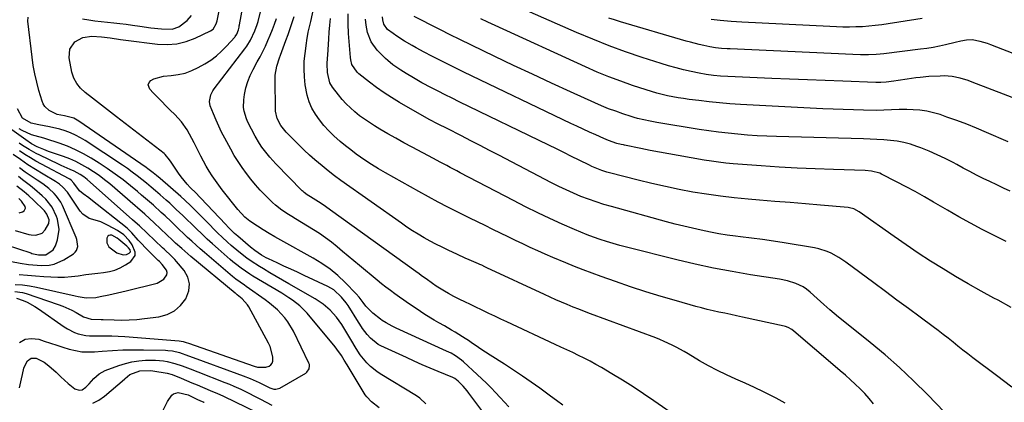
# Model space of a CAD drawing. Units: inches. Extents: x 1867942 to 1873196, y 416054 to 421389.
# Drawn here: x 1871202 to 1871651, y 416902 to 417077 of the extents above; entities that cross this region are included whole.
import ezdxf

# ---------------------------------------------------------------- set-up
doc = ezdxf.new("R2010")
doc.units = ezdxf.units.IN
doc.header["$MEASUREMENT"] = 0
for name, color, linetype in [('1', 7, 'Continuous'), ('7', 7, 'Continuous'), ('8', 7, 'Continuous')]:
    doc.layers.add(name, color=color, linetype=linetype)

msp = doc.modelspace()

# ---------------------------------------------------------------- linework, layer by layer
at = {"layer": '1', "color": 18}
msp.add_polyline3d([(1871251.24, 416972.6, 1662), (1871250.45, 416973.35, 1662), (1871246.76, 416976.4, 1662), (1871246.02, 416976.96, 1662), (1871243.61, 416978.34, 1662), (1871242.9, 416978.42, 1662), (1871242.29, 416978.31, 1662), (1871241.83, 416977.89, 1662), (1871241.39, 416976.97, 1662), (1871241.36, 416974.96, 1662), (1871242.28, 416973.05, 1662), (1871245.84, 416970.4, 1662), (1871248.75, 416969.39, 1662), (1871250.31, 416969.51, 1662), (1871251.57, 416970.12, 1662), (1871252.09, 416970.83, 1662), (1871251.94, 416971.68, 1662), (1871251.24, 416972.6, 1662)], dxfattribs=at)
at = {"layer": '7', "color": 18}
for points in [[(1871422.68, 416884.92, 1678), (1871406.72, 416906.29, 1678), (1871405.89, 416907.35, 1678), (1871404.14, 416909.39, 1678), (1871401.86, 416911.74, 1678), (1871400.34, 416912.88, 1678), (1871399.66, 416913.22, 1678), (1871399.31, 416913.38, 1678), (1871392.69, 416916.12, 1678), (1871389.04, 416917.66, 1678), (1871385.4, 416919.23, 1678), (1871381.78, 416920.85, 1678), (1871378.17, 416922.49, 1678), (1871366.55, 416927.88, 1678), (1871365.33, 416928.52, 1678), (1871361.75, 416931.29, 1678), (1871360.19, 416932.98, 1678), (1871358.19, 416935.79, 1678), (1871356.93, 416937.73, 1678), (1871356.3, 416938.7, 1678), (1871351.5, 416946.21, 1678), (1871350.59, 416947.55, 1678), (1871348.6, 416950.09, 1678), (1871345.1, 416953.39, 1678), (1871342.34, 416955, 1678), (1871331.53, 416960, 1678), (1871328.43, 416961.43, 1678), (1871325.34, 416962.87, 1678), (1871322.25, 416964.3, 1678), (1871319.16, 416965.73, 1678), (1871315.18, 416967.57, 1678), (1871314.09, 416968.11, 1678), (1871311.96, 416969.3, 1678), (1871308.94, 416971.35, 1678), (1871307.04, 416972.87, 1678), (1871301.19, 416977.87, 1678), (1871299.71, 416979.17, 1678), (1871296.86, 416981.92, 1678), (1871295.49, 416983.35, 1678), (1871284.35, 416995.33, 1678), (1871283.74, 416995.97, 1678), (1871282.17, 416997.52, 1678), (1871279.45, 417000.21, 1678), (1871277.98, 417001.75, 1678), (1871275.28, 417005.02, 1678), (1871274.05, 417006.76, 1678), (1871270.74, 417011.73, 1678), (1871270.01, 417012.79, 1678), (1871267.95, 417015.24, 1678), (1871267.46, 417015.66, 1678), (1871245.81, 417032.41, 1678), (1871243.04, 417034.56, 1678), (1871240.27, 417036.71, 1678), (1871237.51, 417038.86, 1678), (1871234.75, 417041.02, 1678), (1871231.49, 417043.57, 1678), (1871229.38, 417045.48, 1678), (1871227.58, 417047.68, 1678), (1871226.21, 417050.15, 1678), (1871225.4, 417052.85, 1678), (1871224.16, 417059.45, 1678), (1871224.48, 417063.42, 1678), (1871226.75, 417066.69, 1678), (1871230.43, 417068.74, 1678), (1871234.52, 417069.24, 1678), (1871238.88, 417068.92, 1678), (1871242.87, 417068.5, 1678), (1871247.6, 417067.77, 1678), (1871249.97, 417067.44, 1678), (1871264.46, 417065.6, 1678), (1871268.93, 417065.42, 1678), (1871273.31, 417065.75, 1678), (1871277.58, 417066.83, 1678), (1871281.76, 417068.42, 1678), (1871288.69, 417071.77, 1678), (1871289.84, 417072.55, 1678), (1871291.35, 417074.9, 1678), (1871291.75, 417076.26, 1678), (1871293.87, 417086.87, 1678)], [(1871591.47, 416901.37, 1688), (1871589.54, 416903.73, 1688), (1871587.53, 416906.02, 1688), (1871585.4, 416908.2, 1688), (1871583.21, 416910.32, 1688), (1871580.94, 416912.37, 1688), (1871578.66, 416914.4, 1688), (1871576.36, 416916.41, 1688), (1871574.05, 416918.41, 1688), (1871555.13, 416934.5, 1688), (1871554.14, 416935.27, 1688), (1871552.52, 416936.23, 1688), (1871551.35, 416936.67, 1688), (1871550.74, 416936.84, 1688), (1871531.64, 416941.01, 1688), (1871528.97, 416941.59, 1688), (1871526.29, 416942.16, 1688), (1871523.61, 416942.72, 1688), (1871520.93, 416943.28, 1688), (1871518.26, 416943.85, 1688), (1871515.6, 416944.47, 1688), (1871512.95, 416945.15, 1688), (1871510.31, 416945.86, 1688), (1871501.51, 416948.35, 1688), (1871494.5, 416950.4, 1688), (1871487.52, 416952.55, 1688), (1871480.58, 416954.83, 1688), (1871473.67, 416957.2, 1688), (1871467.07, 416959.54, 1688), (1871463.01, 416961.02, 1688), (1871458.97, 416962.54, 1688), (1871454.96, 416964.14, 1688), (1871450.96, 416965.78, 1688), (1871445.04, 416968.27, 1688), (1871441.6, 416969.75, 1688), (1871438.16, 416971.26, 1688), (1871434.75, 416972.82, 1688), (1871431.35, 416974.41, 1688), (1871427.97, 416976.03, 1688), (1871424.59, 416977.66, 1688), (1871421.22, 416979.3, 1688), (1871417.63, 416981.05, 1688), (1871414.15, 416982.75, 1688), (1871410.68, 416984.46, 1688), (1871407.2, 416986.17, 1688), (1871403.73, 416987.89, 1688), (1871401.65, 416988.92, 1688), (1871397.16, 416991.19, 1688), (1871392.69, 416993.51, 1688), (1871388.26, 416995.89, 1688), (1871383.85, 416998.32, 1688), (1871368.56, 417006.91, 1688), (1871365.39, 417008.76, 1688), (1871362.26, 417010.67, 1688), (1871359.2, 417012.69, 1688), (1871355.22, 417015.46, 1688), (1871352.75, 417017.3, 1688), (1871350.32, 417019.19, 1688), (1871347.96, 417021.17, 1688), (1871344.98, 417023.81, 1688), (1871342.67, 417026.08, 1688), (1871340.48, 417028.46, 1688), (1871338.48, 417031, 1688), (1871336.61, 417033.65, 1688), (1871335.04, 417036.45, 1688), (1871333.73, 417039.35, 1688), (1871332.81, 417042.4, 1688), (1871331.94, 417047.05, 1688), (1871331.59, 417050.64, 1688), (1871331.42, 417054.23, 1688), (1871331.55, 417057.82, 1688), (1871331.87, 417061.41, 1688), (1871332.48, 417066.1, 1688), (1871332.66, 417067.34, 1688), (1871333.37, 417071.05, 1688), (1871333.93, 417073.5, 1688), (1871334.2, 417074.73, 1688), (1871334.48, 417075.96, 1688), (1871336.53, 417085.1, 1688)], [(1871690.58, 417027.54, 1702), (1871636.52, 417048.32, 1702), (1871634.75, 417048.96, 1702), (1871631.15, 417050.04, 1702), (1871627.48, 417050.81, 1702), (1871623.76, 417051.12, 1702), (1871621.89, 417051.09, 1702), (1871616.84, 417050.81, 1702), (1871612.82, 417050.48, 1702), (1871610.81, 417050.22, 1702), (1871606.82, 417049.58, 1702), (1871602.83, 417048.98, 1702), (1871600.82, 417048.71, 1702), (1871597.26, 417048.25, 1702), (1871594.89, 417048.07, 1702), (1871592.52, 417048.09, 1702), (1871577.51, 417048.66, 1702), (1871569.42, 417048.97, 1702), (1871561.32, 417049.3, 1702), (1871553.22, 417049.63, 1702), (1871545.13, 417049.98, 1702), (1871524.95, 417050.87, 1702), (1871521.66, 417051.08, 1702), (1871518.39, 417051.39, 1702), (1871515.13, 417051.84, 1702), (1871511.89, 417052.43, 1702), (1871508.19, 417053.19, 1702), (1871504.74, 417053.96, 1702), (1871501.31, 417054.8, 1702), (1871497.91, 417055.75, 1702), (1871494.53, 417056.78, 1702), (1871485.92, 417059.56, 1702), (1871478.3, 417062.15, 1702), (1871470.73, 417064.9, 1702), (1871463.26, 417067.88, 1702), (1871455.84, 417071.03, 1702), (1871422.22, 417085.89, 1702)], [(1871387.03, 416901.43, 1676), (1871384.31, 416903.9, 1676), (1871382.78, 416904.96, 1676), (1871366.16, 416915.04, 1676), (1871364.61, 416916.07, 1676), (1871361.73, 416918.39, 1676), (1871360.07, 416920.03, 1676), (1871357.02, 416923.82, 1676), (1871355.3, 416926.58, 1676), (1871352.77, 416930.76, 1676), (1871348.67, 416937.53, 1676), (1871347.5, 416939.31, 1676), (1871346.24, 416941.02, 1676), (1871343.37, 416944.17, 1676), (1871340.12, 416946.94, 1676), (1871338.37, 416948.14, 1676), (1871336.55, 416949.27, 1676), (1871324.51, 416956.1, 1676), (1871321.59, 416957.78, 1676), (1871318.67, 416959.47, 1676), (1871315.78, 416961.2, 1676), (1871312.89, 416962.95, 1676), (1871311.06, 416964.07, 1676), (1871307.21, 416966.57, 1676), (1871305.35, 416967.91, 1676), (1871301.71, 416970.73, 1676), (1871298.2, 416973.69, 1676), (1871296.48, 416975.22, 1676), (1871294.02, 416977.5, 1676), (1871292.1, 416979.33, 1676), (1871290.2, 416981.19, 1676), (1871288.33, 416983.07, 1676), (1871282.37, 416989.16, 1676), (1871281.49, 416990.04, 1676), (1871279.72, 416991.8, 1676), (1871277.01, 416994.39, 1676), (1871275.14, 416996.05, 1676), (1871265.63, 417004.31, 1676), (1871264.1, 417005.61, 1676), (1871262.53, 417006.87, 1676), (1871260.12, 417008.67, 1676), (1871259.3, 417009.25, 1676), (1871228.56, 417030.51, 1676), (1871226.28, 417031.77, 1676), (1871222.08, 417032.94, 1676), (1871218.72, 417033.52, 1676), (1871214.94, 417035.26, 1676), (1871213, 417037.17, 1676), (1871212.32, 417038.33, 1676), (1871211.8, 417039.61, 1676), (1871210.36, 417044.41, 1676), (1871209.34, 417048.2, 1676), (1871208.45, 417052.01, 1676), (1871207.75, 417055.86, 1676), (1871207.18, 417059.74, 1676), (1871205.2, 417076.07, 1676), (1871205.49, 417078.03, 1676)], [(1871230.29, 417077.18, 1676), (1871233.11, 417076.69, 1676), (1871235.94, 417076.26, 1676), (1871238.79, 417075.93, 1676), (1871241.64, 417075.65, 1676), (1871244.49, 417075.4, 1676), (1871247.34, 417075.1, 1676), (1871250.18, 417074.74, 1676), (1871253.02, 417074.35, 1676), (1871256.47, 417073.83, 1676), (1871261.39, 417073.14, 1676), (1871266.33, 417072.56, 1676), (1871271.19, 417072.49, 1676), (1871274.23, 417073.49, 1676), (1871278.1, 417076.38, 1676), (1871280.01, 417078.75, 1676)], [(1871449.55, 416900.78, 1682), (1871446.74, 416902.84, 1682), (1871443.93, 416904.9, 1682), (1871439.04, 416908.48, 1682), (1871435.11, 416911.3, 1682), (1871431.14, 416914.07, 1682), (1871427.11, 416916.77, 1682), (1871423.05, 416919.41, 1682), (1871416.4, 416923.65, 1682), (1871414.27, 416925.02, 1682), (1871412.15, 416926.4, 1682), (1871410.05, 416927.81, 1682), (1871407.95, 416929.23, 1682), (1871406.94, 416929.92, 1682), (1871403.74, 416932.04, 1682), (1871400.48, 416934.07, 1682), (1871398.83, 416935.05, 1682), (1871395.51, 416936.96, 1682), (1871392.92, 416938.39, 1682), (1871390.79, 416939.6, 1682), (1871386.64, 416942.15, 1682), (1871384.61, 416943.5, 1682), (1871381.25, 416945.81, 1682), (1871379.15, 416947.25, 1682), (1871377.06, 416948.7, 1682), (1871374.98, 416950.15, 1682), (1871372.9, 416951.61, 1682), (1871370.84, 416953.1, 1682), (1871368.81, 416954.62, 1682), (1871366.81, 416956.19, 1682), (1871364.84, 416957.79, 1682), (1871356.72, 416964.56, 1682), (1871354.16, 416966.7, 1682), (1871351.6, 416968.84, 1682), (1871349.05, 416970.99, 1682), (1871346.5, 416973.14, 1682), (1871343.91, 416975.23, 1682), (1871341.26, 416977.24, 1682), (1871338.52, 416979.11, 1682), (1871335.71, 416980.91, 1682), (1871327.46, 416985.93, 1682), (1871325.91, 416986.89, 1682), (1871324.36, 416987.86, 1682), (1871321.31, 416989.86, 1682), (1871318.4, 416992.04, 1682), (1871317.04, 416993.25, 1682), (1871313.69, 416996.61, 1682), (1871311.44, 416999.01, 1682), (1871309.24, 417001.45, 1682), (1871307.14, 417003.98, 1682), (1871305.07, 417006.58, 1682), (1871303.13, 417009.25, 1682), (1871301.27, 417011.98, 1682), (1871299.55, 417014.8, 1682), (1871297.91, 417017.67, 1682), (1871295.19, 417022.74, 1682), (1871293.79, 417025.45, 1682), (1871292.46, 417028.2, 1682), (1871291.23, 417030.99, 1682), (1871290.06, 417033.81, 1682), (1871288.61, 417037.53, 1682), (1871288.19, 417039.52, 1682), (1871288.79, 417042.53, 1682), (1871289.73, 417044.38, 1682), (1871290.32, 417045.25, 1682), (1871304.36, 417063.52, 1682), (1871305.28, 417064.79, 1682), (1871306.95, 417067.43, 1682), (1871309.01, 417071.65, 1682), (1871310.03, 417074.6, 1682), (1871310.44, 417076, 1682), (1871311.56, 417080.45, 1682)], [(1871502.65, 416894.81, 1684), (1871491.24, 416902.71, 1684), (1871486.5, 416905.92, 1684), (1871481.72, 416909.07, 1684), (1871476.87, 416912.11, 1684), (1871471.98, 416915.09, 1684), (1871467.21, 416917.92, 1684), (1871464.65, 416919.4, 1684), (1871462.06, 416920.83, 1684), (1871459.44, 416922.18, 1684), (1871456.79, 416923.49, 1684), (1871454.12, 416924.76, 1684), (1871451.44, 416926.03, 1684), (1871448.77, 416927.29, 1684), (1871446.09, 416928.54, 1684), (1871424.07, 416938.82, 1684), (1871421.33, 416940.09, 1684), (1871418.6, 416941.38, 1684), (1871415.88, 416942.67, 1684), (1871413.15, 416943.96, 1684), (1871409.29, 416945.8, 1684), (1871407.7, 416946.56, 1684), (1871404.51, 416948.05, 1684), (1871402.93, 416948.81, 1684), (1871399.8, 416950.41, 1684), (1871397.42, 416951.71, 1684), (1871395.52, 416952.8, 1684), (1871391.83, 416955.14, 1684), (1871390.03, 416956.38, 1684), (1871387.14, 416958.45, 1684), (1871385.13, 416959.9, 1684), (1871383.8, 416960.88, 1684), (1871383.13, 416961.36, 1684), (1871382.46, 416961.84, 1684), (1871343.5, 416989.75, 1684), (1871341.17, 416991.44, 1684), (1871338.83, 416993.11, 1684), (1871338.03, 416993.64, 1684), (1871334.33, 416995.91, 1684), (1871332.84, 416996.85, 1684), (1871331.41, 416997.89, 1684), (1871330.97, 416998.28, 1684), (1871330.55, 416998.69, 1684), (1871318.52, 417011.05, 1684), (1871315.85, 417013.96, 1684), (1871314.58, 417015.47, 1684), (1871312.17, 417018.6, 1684), (1871311.06, 417020.22, 1684), (1871309.05, 417023.62, 1684), (1871307.36, 417026.75, 1684), (1871305.81, 417029.95, 1684), (1871305.14, 417031.59, 1684), (1871304.08, 417034.96, 1684), (1871303.8, 417036.68, 1684), (1871303.9, 417040.17, 1684), (1871304.27, 417042.69, 1684), (1871304.88, 417045.66, 1684), (1871305.68, 417048.56, 1684), (1871306.8, 417051.36, 1684), (1871308.12, 417054.09, 1684), (1871310.02, 417057.51, 1684), (1871311.31, 417059.91, 1684), (1871312.56, 417062.33, 1684), (1871313.76, 417064.78, 1684), (1871314.92, 417067.24, 1684), (1871316.01, 417069.74, 1684), (1871317.04, 417072.26, 1684), (1871317.97, 417074.81, 1684), (1871318.84, 417077.39, 1684)], [(1871551.22, 416901.62, 1686), (1871547.1, 416903.95, 1686), (1871545.48, 416904.78, 1686), (1871541.32, 416906.85, 1686), (1871537.13, 416908.87, 1686), (1871532.9, 416910.79, 1686), (1871528.63, 416912.64, 1686), (1871524.39, 416914.54, 1686), (1871520.21, 416916.54, 1686), (1871516.11, 416918.73, 1686), (1871512.07, 416921.02, 1686), (1871506.81, 416924.16, 1686), (1871505.02, 416925.2, 1686), (1871501.41, 416927.2, 1686), (1871499.58, 416928.15, 1686), (1871495.85, 416929.91, 1686), (1871493.95, 416930.71, 1686), (1871492.03, 416931.46, 1686), (1871462.21, 416942.5, 1686), (1871459.55, 416943.51, 1686), (1871456.9, 416944.53, 1686), (1871454.27, 416945.59, 1686), (1871451.64, 416946.67, 1686), (1871449.02, 416947.78, 1686), (1871446.42, 416948.91, 1686), (1871443.83, 416950.08, 1686), (1871441.24, 416951.26, 1686), (1871414.96, 416963.54, 1686), (1871414.01, 416963.98, 1686), (1871412.59, 416964.63, 1686), (1871411.64, 416965.06, 1686), (1871411.17, 416965.27, 1686), (1871406.84, 416967.19, 1686), (1871405.08, 416967.97, 1686), (1871401.57, 416969.56, 1686), (1871397.23, 416971.54, 1686), (1871394.44, 416972.86, 1686), (1871391.68, 416974.24, 1686), (1871388.96, 416975.69, 1686), (1871386.26, 416977.2, 1686), (1871383.61, 416978.78, 1686), (1871380.99, 416980.41, 1686), (1871378.42, 416982.12, 1686), (1871375.87, 416983.87, 1686), (1871348.26, 417003.42, 1686), (1871345.35, 417005.55, 1686), (1871342.48, 417007.74, 1686), (1871339.67, 417010.02, 1686), (1871336.35, 417012.84, 1686), (1871333.93, 417015, 1686), (1871331.55, 417017.2, 1686), (1871329.22, 417019.45, 1686), (1871326.93, 417021.73, 1686), (1871323.31, 417025.43, 1686), (1871320.83, 417028.46, 1686), (1871319.1, 417031.68, 1686), (1871318.37, 417035.03, 1686), (1871318.21, 417050.19, 1686), (1871318.26, 417051.54, 1686), (1871318.99, 417055.51, 1686), (1871320.27, 417059.39, 1686), (1871320.72, 417060.68, 1686), (1871323.14, 417067.37, 1686), (1871324.11, 417070.09, 1686), (1871325.07, 417072.81, 1686), (1871326, 417075.53, 1686), (1871326.93, 417078.26, 1686)], [(1871654.67, 416908.95, 1692), (1871647.69, 416914.26, 1692), (1871636.9, 416922.42, 1692), (1871634.61, 416924.17, 1692), (1871632.33, 416925.93, 1692), (1871630.07, 416927.71, 1692), (1871627.83, 416929.51, 1692), (1871625.57, 416931.31, 1692), (1871623.31, 416933.09, 1692), (1871621.02, 416934.83, 1692), (1871618.72, 416936.56, 1692), (1871612.79, 416940.96, 1692), (1871607.51, 416944.87, 1692), (1871602.23, 416948.78, 1692), (1871596.95, 416952.69, 1692), (1871591.67, 416956.6, 1692), (1871578.94, 416966.02, 1692), (1871575.63, 416968.25, 1692), (1871572.14, 416970.18, 1692), (1871570.33, 416970.99, 1692), (1871566.56, 416972.2, 1692), (1871564.62, 416972.6, 1692), (1871550.74, 416974.85, 1692), (1871545.77, 416975.62, 1692), (1871540.8, 416976.35, 1692), (1871535.81, 416977.03, 1692), (1871530.82, 416977.66, 1692), (1871528.56, 416977.93, 1692), (1871524.71, 416978.45, 1692), (1871520.87, 416979.05, 1692), (1871517.04, 416979.75, 1692), (1871512.84, 416980.61, 1692), (1871508.85, 416981.52, 1692), (1871504.87, 416982.46, 1692), (1871500.9, 416983.47, 1692), (1871496.95, 416984.53, 1692), (1871471.84, 416991.42, 1692), (1871468.3, 416992.45, 1692), (1871464.79, 416993.57, 1692), (1871461.33, 416994.8, 1692), (1871457.89, 416996.12, 1692), (1871454.49, 416997.54, 1692), (1871451.13, 416999.03, 1692), (1871447.81, 417000.63, 1692), (1871444.52, 417002.29, 1692), (1871420.42, 417014.91, 1692), (1871416.15, 417017.14, 1692), (1871411.87, 417019.35, 1692), (1871407.58, 417021.55, 1692), (1871403.28, 417023.73, 1692), (1871396.74, 417027.04, 1692), (1871392.62, 417029.09, 1692), (1871388.55, 417031.26, 1692), (1871374.96, 417039.06, 1692), (1871371.42, 417041.2, 1692), (1871367.94, 417043.45, 1692), (1871364.58, 417045.84, 1692), (1871361.28, 417048.34, 1692), (1871356.5, 417052.13, 1692), (1871355.7, 417052.85, 1692), (1871353.32, 417056.41, 1692), (1871352.73, 417058.47, 1692), (1871352.58, 417059.54, 1692), (1871351.73, 417070.5, 1692), (1871351.51, 417074.97, 1692), (1871351.55, 417079.44, 1692)], [(1871652.09, 416975.52, 1696), (1871646.58, 416978.27, 1696), (1871641.19, 416981.03, 1696), (1871635.84, 416983.86, 1696), (1871630.54, 416986.8, 1696), (1871625.29, 416989.82, 1696), (1871618.99, 416993.51, 1696), (1871614.82, 416995.92, 1696), (1871610.61, 416998.27, 1696), (1871606.37, 417000.54, 1696), (1871602.09, 417002.76, 1696), (1871595.23, 417006.25, 1696), (1871594.36, 417006.65, 1696), (1871590.64, 417007.63, 1696), (1871587.74, 417007.88, 1696), (1871573.19, 417008.33, 1696), (1871564.94, 417008.64, 1696), (1871556.7, 417009.02, 1696), (1871548.46, 417009.52, 1696), (1871540.23, 417010.08, 1696), (1871527.45, 417011.05, 1696), (1871524.11, 417011.35, 1696), (1871520.78, 417011.71, 1696), (1871517.45, 417012.17, 1696), (1871514.14, 417012.69, 1696), (1871502.31, 417014.73, 1696), (1871498.04, 417015.48, 1696), (1871493.78, 417016.27, 1696), (1871489.52, 417017.1, 1696), (1871485.27, 417017.96, 1696), (1871477.76, 417019.51, 1696), (1871477.27, 417019.62, 1696), (1871476.29, 417019.82, 1696), (1871474.34, 417020.3, 1696), (1871470.46, 417021.65, 1696), (1871469.39, 417022.08, 1696), (1871468.33, 417022.54, 1696), (1871464.68, 417024.17, 1696), (1871461.81, 417025.47, 1696), (1871458.95, 417026.79, 1696), (1871456.09, 417028.12, 1696), (1871453.25, 417029.47, 1696), (1871404.35, 417052.87, 1696), (1871400.7, 417054.64, 1696), (1871397.07, 417056.44, 1696), (1871393.45, 417058.29, 1696), (1871389.85, 417060.17, 1696), (1871386.34, 417062.02, 1696), (1871382.69, 417063.97, 1696), (1871380.87, 417064.96, 1696), (1871377.25, 417066.99, 1696), (1871373.78, 417069.22, 1696), (1871372.1, 417070.43, 1696), (1871369.5, 417072.38, 1696), (1871367.81, 417074.81, 1696), (1871367.39, 417076.77, 1696), (1871367.33, 417078.17, 1696)], [(1871653.92, 416998.42, 1698), (1871650.85, 416999.9, 1698), (1871647.78, 417001.38, 1698), (1871644.71, 417002.86, 1698), (1871641.65, 417004.35, 1698), (1871638.59, 417005.87, 1698), (1871635.55, 417007.41, 1698), (1871632.53, 417009, 1698), (1871629.53, 417010.61, 1698), (1871627.86, 417011.53, 1698), (1871624.26, 417013.4, 1698), (1871620.61, 417015.16, 1698), (1871616.89, 417016.77, 1698), (1871613.12, 417018.27, 1698), (1871611.34, 417018.94, 1698), (1871608.4, 417019.9, 1698), (1871605.42, 417020.71, 1698), (1871602.38, 417021.27, 1698), (1871599.31, 417021.67, 1698), (1871596.21, 417021.92, 1698), (1871593.11, 417022.13, 1698), (1871590, 417022.29, 1698), (1871586.89, 417022.4, 1698), (1871547.2, 417023.46, 1698), (1871542.77, 417023.62, 1698), (1871538.35, 417023.84, 1698), (1871533.93, 417024.14, 1698), (1871529.51, 417024.5, 1698), (1871525.11, 417024.94, 1698), (1871520.71, 417025.45, 1698), (1871516.32, 417026.05, 1698), (1871511.94, 417026.72, 1698), (1871492.5, 417029.89, 1698), (1871489.53, 417030.41, 1698), (1871486.58, 417031, 1698), (1871483.66, 417031.71, 1698), (1871482.21, 417032.13, 1698), (1871480.77, 417032.58, 1698), (1871477.06, 417033.81, 1698), (1871473.79, 417034.96, 1698), (1871470.55, 417036.17, 1698), (1871467.35, 417037.48, 1698), (1871464.18, 417038.86, 1698), (1871453.1, 417043.88, 1698), (1871444.43, 417047.85, 1698), (1871435.77, 417051.86, 1698), (1871427.15, 417055.93, 1698), (1871418.54, 417060.05, 1698), (1871402.56, 417067.77, 1698), (1871398.16, 417069.92, 1698), (1871393.8, 417072.13, 1698), (1871389.44, 417074.36, 1698), (1871385.07, 417076.58, 1698), (1871381.76, 417078.25, 1698)], [(1871689.35, 417048.15, 1704), (1871645.11, 417065.4, 1704), (1871643.52, 417065.96, 1704), (1871640.28, 417066.89, 1704), (1871636.6, 417067.54, 1704), (1871634, 417067.51, 1704), (1871631.4, 417067.03, 1704), (1871628.82, 417066.44, 1704), (1871624.44, 417065.38, 1704), (1871621.59, 417064.74, 1704), (1871618.74, 417064.16, 1704), (1871615.86, 417063.69, 1704), (1871612.97, 417063.29, 1704), (1871596.28, 417061.29, 1704), (1871594.51, 417061.1, 1704), (1871592.74, 417060.95, 1704), (1871589.19, 417060.78, 1704), (1871585.63, 417060.76, 1704), (1871582.07, 417060.86, 1704), (1871526.08, 417063.43, 1704), (1871524.74, 417063.5, 1704), (1871522.07, 417063.71, 1704), (1871519.41, 417064.01, 1704), (1871516.76, 417064.44, 1704), (1871513.98, 417065, 1704), (1871511.94, 417065.45, 1704), (1871507.89, 417066.47, 1704), (1871505.88, 417067.04, 1704), (1871475.91, 417075.88, 1704), (1871473.28, 417076.69, 1704), (1871470.67, 417077.54, 1704)], [(1871613.73, 417077.41, 1706), (1871595.28, 417074.51, 1706), (1871592.34, 417074.11, 1706), (1871589.4, 417073.79, 1706), (1871586.44, 417073.59, 1706), (1871583.48, 417073.47, 1706), (1871580.52, 417073.44, 1706), (1871577.55, 417073.45, 1706), (1871574.59, 417073.53, 1706), (1871571.62, 417073.65, 1706), (1871531.43, 417075.7, 1706), (1871526.45, 417076.03, 1706), (1871521.49, 417076.5, 1706), (1871517.43, 417076.96, 1706)], [(1871654.46, 416945.36, 1694), (1871648.4, 416948.68, 1694), (1871646.52, 416949.68, 1694), (1871640.63, 416952.88, 1694), (1871634.78, 416956.15, 1694), (1871629, 416959.53, 1694), (1871623.26, 416962.98, 1694), (1871617.58, 416966.54, 1694), (1871611.95, 416970.18, 1694), (1871606.4, 416973.94, 1694), (1871600.9, 416977.76, 1694), (1871584.99, 416989.07, 1694), (1871582.59, 416990.35, 1694), (1871580.63, 416990.87, 1694), (1871579.96, 416990.96, 1694), (1871567.38, 416992.07, 1694), (1871560.4, 416992.67, 1694), (1871553.43, 416993.27, 1694), (1871546.46, 416993.85, 1694), (1871539.48, 416994.42, 1694), (1871534.26, 416994.84, 1694), (1871527.91, 416995.44, 1694), (1871521.58, 416996.17, 1694), (1871515.28, 416997.08, 1694), (1871508.98, 416998.11, 1694), (1871502.72, 416999.3, 1694), (1871496.47, 417000.58, 1694), (1871490.25, 417001.99, 1694), (1871484.06, 417003.5, 1694), (1871470.91, 417006.83, 1694), (1871469.73, 417007.15, 1694), (1871467.39, 417007.9, 1694), (1871462.87, 417009.78, 1694), (1871461.76, 417010.31, 1694), (1871457.06, 417012.67, 1694), (1871453.6, 417014.39, 1694), (1871450.14, 417016.1, 1694), (1871446.68, 417017.79, 1694), (1871443.21, 417019.48, 1694), (1871402.27, 417039.33, 1694), (1871399.08, 417040.9, 1694), (1871395.9, 417042.48, 1694), (1871392.73, 417044.1, 1694), (1871389.58, 417045.73, 1694), (1871385.29, 417048, 1694), (1871381.36, 417050.23, 1694), (1871378.08, 417052.19, 1694), (1871375.58, 417053.75, 1694), (1871371.93, 417056.24, 1694), (1871369.67, 417058.11, 1694), (1871368.61, 417059.13, 1694), (1871364.82, 417062.94, 1694), (1871362.05, 417066.65, 1694), (1871360.42, 417070.98, 1694), (1871359.72, 417074.31, 1694), (1871359.43, 417077.01, 1694)], [(1871365.74, 416899.48, 1674), (1871362.19, 416902.28, 1674), (1871360.05, 416904.5, 1674), (1871359.36, 416905.52, 1674), (1871351.08, 416919.21, 1674), (1871349.79, 416921.31, 1674), (1871348.47, 416923.38, 1674), (1871346.33, 416926.39, 1674), (1871345.57, 416927.35, 1674), (1871332.87, 416942.85, 1674), (1871329.55, 416946.17, 1674), (1871326.13, 416948.69, 1674), (1871324.53, 416949.78, 1674), (1871321.24, 416951.84, 1674), (1871308.06, 416959.71, 1674), (1871306.68, 416960.56, 1674), (1871302.67, 416963.29, 1674), (1871300.11, 416965.26, 1674), (1871298.86, 416966.29, 1674), (1871297.63, 416967.34, 1674), (1871292.13, 416972.16, 1674), (1871289.63, 416974.39, 1674), (1871287.16, 416976.64, 1674), (1871284.72, 416978.94, 1674), (1871282.31, 416981.26, 1674), (1871280.46, 416983.07, 1674), (1871277.52, 416985.93, 1674), (1871276.04, 416987.36, 1674), (1871273.07, 416990.19, 1674), (1871270.05, 416992.97, 1674), (1871268.52, 416994.33, 1674), (1871265.69, 416996.81, 1674), (1871263.62, 416998.61, 1674), (1871261.54, 417000.39, 1674), (1871259.43, 417002.14, 1674), (1871257.31, 417003.88, 1674), (1871255.15, 417005.57, 1674), (1871252.96, 417007.21, 1674), (1871250.73, 417008.8, 1674), (1871248.47, 417010.34, 1674), (1871231.42, 417021.61, 1674), (1871229.27, 417022.92, 1674), (1871227.06, 417024.11, 1674), (1871224.77, 417025.12, 1674), (1871222.27, 417026.07, 1674), (1871219.93, 417026.8, 1674), (1871215.19, 417027.95, 1674), (1871210.36, 417028.73, 1674), (1871206.82, 417029.62, 1674), (1871202.9, 417031.9, 1674), (1871200.47, 417036.15, 1674)], [(1871201.39, 416929.31, 1672), (1871204.01, 416930.83, 1672), (1871207.01, 416931.21, 1672), (1871210.27, 416930.83, 1672), (1871212.78, 416929.98, 1672), (1871215.61, 416929.04, 1672), (1871218.44, 416928.12, 1672), (1871221.29, 416927.23, 1672), (1871224.13, 416926.35, 1672), (1871227.01, 416925.66, 1672), (1871229.9, 416925.19, 1672), (1871232.83, 416925.05, 1672), (1871235.78, 416925.14, 1672), (1871239.25, 416925.44, 1672), (1871243.95, 416925.76, 1672), (1871248.66, 416925.99, 1672), (1871253.37, 416926.06, 1672), (1871258.08, 416926.04, 1672), (1871268.16, 416925.81, 1672), (1871269.23, 416925.76, 1672), (1871271.34, 416925.5, 1672), (1871274.47, 416924.77, 1672), (1871278.66, 416923.35, 1672), (1871280.73, 416922.59, 1672), (1871300.68, 416915.24, 1672), (1871303.67, 416914.13, 1672), (1871306.87, 416912.9, 1672), (1871310.91, 416911.12, 1672), (1871313.03, 416910.03, 1672), (1871315.78, 416908.72, 1672), (1871317.66, 416908.1, 1672), (1871318.58, 416908.04, 1672), (1871320.38, 416908.59, 1672), (1871332.19, 416915.41, 1672), (1871332.72, 416915.8, 1672), (1871333.79, 416917.38, 1672), (1871333.95, 416918.65, 1672), (1871333.84, 416919.28, 1672), (1871333.62, 416919.89, 1672), (1871326.53, 416934.61, 1672), (1871324.09, 416938.78, 1672), (1871322.62, 416940.7, 1672), (1871319.28, 416944.23, 1672), (1871315.59, 416947.4, 1672), (1871313.65, 416948.86, 1672), (1871304.93, 416955.01, 1672), (1871304.15, 416955.57, 1672), (1871300.28, 416958.38, 1672), (1871299.53, 416958.97, 1672), (1871298.8, 416959.58, 1672), (1871286.01, 416970.43, 1672), (1871284.04, 416972.14, 1672), (1871282.08, 416973.86, 1672), (1871280.15, 416975.62, 1672), (1871278.24, 416977.4, 1672), (1871276.35, 416979.19, 1672), (1871274.45, 416980.98, 1672), (1871272.56, 416982.78, 1672), (1871270.67, 416984.58, 1672), (1871267.92, 416987.18, 1672), (1871266.16, 416988.81, 1672), (1871262.61, 416992.03, 1672), (1871259, 416995.18, 1672), (1871257.17, 416996.74, 1672), (1871255.34, 416998.28, 1672), (1871252.19, 417000.88, 1672), (1871248.73, 417003.65, 1672), (1871245.19, 417006.31, 1672), (1871241.55, 417008.84, 1672), (1871237.84, 417011.26, 1672), (1871234.17, 417013.56, 1672), (1871230.67, 417015.58, 1672), (1871227.08, 417017.43, 1672), (1871223.36, 417019.01, 1672), (1871219.57, 417020.41, 1672), (1871213.44, 417022.41, 1672), (1871212.64, 417022.66, 1672), (1871208.57, 417023.73, 1672), (1871206.99, 417024.29, 1672), (1871202.63, 417026.19, 1672), (1871201.28, 417026.93, 1672)], [(1871199.25, 416952.6, 1668), (1871202.81, 416952.22, 1668), (1871204.55, 416951.75, 1668), (1871219.07, 416946.74, 1668), (1871221.18, 416945.94, 1668), (1871225.29, 416944.09, 1668), (1871227.28, 416943.02, 1668), (1871230.69, 416941.11, 1668), (1871234.13, 416940.1, 1668), (1871238.69, 416939.96, 1668), (1871239.73, 416939.91, 1668), (1871244.65, 416939.68, 1668), (1871248.14, 416939.61, 1668), (1871251.62, 416939.67, 1668), (1871255.1, 416939.91, 1668), (1871258.57, 416940.28, 1668), (1871265.12, 416941.16, 1668), (1871268.85, 416942.2, 1668), (1871272.2, 416943.81, 1668), (1871274.99, 416946.28, 1668), (1871277.4, 416949.3, 1668), (1871278.79, 416952.98, 1668), (1871279.13, 416956.16, 1668), (1871278.28, 416959.24, 1668), (1871276.63, 416962.26, 1668), (1871273.13, 416966.44, 1668), (1871272.39, 416967.28, 1668), (1871270.02, 416969.66, 1668), (1871268.37, 416971.16, 1668), (1871267.54, 416971.93, 1668), (1871266.73, 416972.69, 1668), (1871256.19, 416982.61, 1668), (1871254.28, 416984.37, 1668), (1871253.12, 416985.41, 1668), (1871232.33, 417003.77, 1668), (1871230.77, 417005.03, 1668), (1871229.12, 417006.17, 1668), (1871226.48, 417007.6, 1668), (1871224.66, 417008.37, 1668), (1871220.55, 417010.15, 1668), (1871219.2, 417010.79, 1668), (1871210.67, 417014.89, 1668), (1871209.06, 417015.7, 1668), (1871205.91, 417017.46, 1668), (1871202.86, 417019.4, 1668), (1871201.37, 417020.42, 1668)], [(1871201.28, 416960.38, 1664), (1871205.04, 416960.1, 1664), (1871208.79, 416959.84, 1664), (1871212.55, 416959.57, 1664), (1871215.81, 416959.35, 1664), (1871218.94, 416959.24, 1664), (1871222.06, 416959.27, 1664), (1871225.17, 416959.5, 1664), (1871228.28, 416959.87, 1664), (1871231.81, 416960.39, 1664), (1871234.49, 416960.75, 1664), (1871237.19, 416961.06, 1664), (1871239.88, 416961.35, 1664), (1871242.51, 416961.79, 1664), (1871245.06, 416962.48, 1664), (1871247.49, 416963.53, 1664), (1871249.83, 416964.81, 1664), (1871252.33, 416966.43, 1664), (1871254.24, 416969.12, 1664), (1871254.25, 416970.69, 1664), (1871252.9, 416973.98, 1664), (1871251.6, 416975.95, 1664), (1871249.15, 416978.5, 1664), (1871246.26, 416980.52, 1664), (1871242.02, 416982.89, 1664), (1871238.62, 416984.47, 1664), (1871235.01, 416985.5, 1664), (1871233.28, 416986.07, 1664), (1871230.36, 416988.01, 1664), (1871229.17, 416989.39, 1664), (1871223.92, 416997.15, 1664), (1871223.31, 416997.99, 1664), (1871221.26, 417000.33, 1664), (1871219.69, 417001.69, 1664), (1871218.84, 417002.29, 1664), (1871217.97, 417002.85, 1664), (1871212.24, 417006.24, 1664), (1871208.76, 417008.37, 1664), (1871205.32, 417010.58, 1664), (1871201.95, 417012.89, 1664), (1871198.63, 417015.27, 1664)], [(1871199.53, 416955.88, 1666), (1871202.8, 416955.69, 1666), (1871206.04, 416955.26, 1666), (1871209.26, 416954.66, 1666), (1871226.93, 416950.65, 1666), (1871228.18, 416950.39, 1666), (1871231.94, 416949.82, 1666), (1871236.37, 416949.93, 1666), (1871238.27, 416950.32, 1666), (1871242.27, 416951.16, 1666), (1871246.27, 416952.04, 1666), (1871248.25, 416952.51, 1666), (1871250.24, 416952.99, 1666), (1871264.26, 416956.48, 1666), (1871267.44, 416958.29, 1666), (1871268.72, 416960.3, 1666), (1871268.88, 416961.33, 1666), (1871268.63, 416962.34, 1666), (1871266.69, 416965.01, 1666), (1871265.35, 416966.3, 1666), (1871264.82, 416966.83, 1666), (1871259.32, 416972.38, 1666), (1871256.91, 416974.88, 1666), (1871255.73, 416976.14, 1666), (1871252.73, 416979.45, 1666), (1871251.98, 416980.26, 1666), (1871250.63, 416981.52, 1666), (1871234.03, 416994.73, 1666), (1871233.18, 416995.4, 1666), (1871230.54, 416997.29, 1666), (1871228.89, 416998.66, 1666), (1871226.26, 417002.18, 1666), (1871225.06, 417003.49, 1666), (1871224.49, 417003.9, 1666), (1871224.18, 417004.07, 1666), (1871211.58, 417010.78, 1666), (1871208.99, 417012.21, 1666), (1871206.44, 417013.7, 1666), (1871203.94, 417015.27, 1666), (1871201.48, 417016.9, 1666)], [(1871197.8, 416966.43, 1662), (1871201.7, 416965.68, 1662), (1871205.63, 416965.07, 1662), (1871207.6, 416964.85, 1662), (1871211.57, 416964.61, 1662), (1871214.95, 416964.74, 1662), (1871217.28, 416965.16, 1662), (1871221.65, 416967.1, 1662), (1871226.09, 416969.92, 1662), (1871226.86, 416970.58, 1662), (1871227.47, 416971.34, 1662), (1871228.03, 416973.24, 1662), (1871227.65, 416976.38, 1662), (1871227.29, 416977.39, 1662), (1871221.05, 416991.92, 1662), (1871220.29, 416993.44, 1662), (1871218.42, 416996.22, 1662), (1871217.31, 416997.48, 1662), (1871214.8, 416999.77, 1662), (1871212.06, 417001.79, 1662), (1871209.45, 417003.5, 1662), (1871206.75, 417005.33, 1662), (1871204.08, 417007.2, 1662), (1871201.46, 417009.15, 1662)], [(1871199.52, 416980.54, 1658), (1871205.79, 416978.74, 1658), (1871206.83, 416978.52, 1658), (1871208.93, 416978.42, 1658), (1871211.85, 416979.33, 1658), (1871213.21, 416980.81, 1658), (1871214.8, 416983.76, 1658), (1871214.96, 416985.46, 1658), (1871213.97, 416988, 1658), (1871212.82, 416989.44, 1658), (1871207.83, 416994.4, 1658), (1871205.77, 416996.34, 1658), (1871203.6, 416998.17, 1658), (1871200.28, 417000.82, 1658)], [(1871201.25, 416988.64, 1656), (1871202.83, 416989.08, 1656), (1871203.55, 416989.54, 1656), (1871204.2, 416990.77, 1656), (1871204.11, 416991.42, 1656), (1871202.31, 416993.95, 1656), (1871201.22, 416995.11, 1656)], [(1871201.41, 416908.63, 1674), (1871202.35, 416912.72, 1674), (1871202.8, 416914.77, 1674), (1871203.49, 416917.62, 1674), (1871204.46, 416919.88, 1674), (1871205.1, 416920.94, 1674), (1871206.79, 416922.21, 1674), (1871209.09, 416922.17, 1674), (1871212.68, 416920.44, 1674), (1871214.91, 416918.77, 1674), (1871218.25, 416915.81, 1674), (1871220.34, 416913.69, 1674), (1871223.65, 416910.69, 1674), (1871226.68, 416908.26, 1674), (1871228.7, 416907.59, 1674), (1871230.07, 416907.78, 1674), (1871231.74, 416909.01, 1674), (1871233.26, 416910.57, 1674), (1871235.44, 416912.98, 1674), (1871237.82, 416915.09, 1674), (1871239.19, 416915.89, 1674), (1871240.64, 416916.57, 1674), (1871246.8, 416918.89, 1674), (1871249.8, 416919.84, 1674), (1871252.84, 416920.59, 1674), (1871255.94, 416921.03, 1674), (1871259.08, 416921.25, 1674), (1871261.83, 416921.31, 1674), (1871263.62, 416921.28, 1674), (1871267.17, 416920.95, 1674), (1871268.94, 416920.64, 1674), (1871272.41, 416919.78, 1674), (1871275.82, 416918.65, 1674), (1871279.39, 416917.3, 1674), (1871282.84, 416915.96, 1674), (1871295.19, 416911.11, 1674), (1871297.3, 416910.28, 1674), (1871299.4, 416909.45, 1674), (1871302.51, 416908.09, 1674), (1871303.52, 416907.59, 1674), (1871311.56, 416903.47, 1674), (1871314.13, 416902.15, 1674), (1871316.68, 416900.82, 1674)], [(1871234.97, 416901.68, 1676), (1871237.69, 416903.09, 1676), (1871240.25, 416904.86, 1676), (1871249.38, 416912.65, 1676), (1871249.79, 416913, 1676), (1871251.82, 416914.77, 1676), (1871256.38, 416916.45, 1676), (1871261.3, 416916.6, 1676), (1871262.28, 416916.47, 1676), (1871268.97, 416915.37, 1676), (1871271.17, 416914.8, 1676), (1871275.32, 416913.08, 1676), (1871277.74, 416912.06, 1676), (1871280.16, 416911.03, 1676), (1871282.57, 416910, 1676), (1871284.99, 416908.97, 1676), (1871289.68, 416906.96, 1676), (1871291.55, 416906.18, 1676), (1871294.65, 416904.85, 1676), (1871315.34, 416894.89, 1676)], [(1871266.97, 416898.16, 1678), (1871269.02, 416902.44, 1678), (1871271.02, 416905.35, 1678), (1871271.84, 416905.99, 1678), (1871273.92, 416906.51, 1678), (1871278.44, 416905.43, 1678), (1871282.77, 416903.39, 1678), (1871284.95, 416902.41, 1678), (1871285.36, 416902.24, 1678), (1871285.57, 416902.15, 1678), (1871285.77, 416902.06, 1678)]]:
    msp.add_polyline3d(points, dxfattribs=at)
at = {"layer": '8', "color": 18}
for points in [[(1871425.03, 416900.01, 1680), (1871422.98, 416902.15, 1680), (1871420.94, 416904.31, 1680), (1871418.91, 416906.48, 1680), (1871416.86, 416908.62, 1680), (1871414.78, 416910.74, 1680), (1871412.64, 416912.8, 1680), (1871410.48, 416914.83, 1680), (1871404.23, 416920.55, 1680), (1871403.36, 416921.3, 1680), (1871400.58, 416923.31, 1680), (1871398.58, 416924.45, 1680), (1871397.56, 416924.97, 1680), (1871396.52, 416925.46, 1680), (1871373.53, 416935.89, 1680), (1871371.65, 416936.8, 1680), (1871368.9, 416938.31, 1680), (1871367.16, 416939.46, 1680), (1871366.32, 416940.08, 1680), (1871362.77, 416942.85, 1680), (1871359.69, 416946.03, 1680), (1871358.41, 416947.65, 1680), (1871356.54, 416950.1, 1680), (1871355.16, 416951.62, 1680), (1871350.15, 416956.78, 1680), (1871346.8, 416959.93, 1680), (1871343.28, 416962.87, 1680), (1871339.53, 416965.49, 1680), (1871335.61, 416967.89, 1680), (1871320.75, 416976.14, 1680), (1871318.07, 416977.67, 1680), (1871315.42, 416979.23, 1680), (1871312.8, 416980.85, 1680), (1871310.21, 416982.51, 1680), (1871306.67, 416984.83, 1680), (1871304.4, 416986.6, 1680), (1871301.16, 416990.15, 1680), (1871294.03, 416999.11, 1680), (1871292.44, 417001.18, 1680), (1871290.91, 417003.3, 1680), (1871289.46, 417005.47, 1680), (1871288.06, 417007.68, 1680), (1871286.74, 417009.94, 1680), (1871285.47, 417012.22, 1680), (1871284.25, 417014.53, 1680), (1871283.09, 417016.87, 1680), (1871281.3, 417020.51, 1680), (1871279.14, 417024.48, 1680), (1871278, 417026.43, 1680), (1871275.43, 417030.12, 1680), (1871272.41, 417033.46, 1680), (1871270.28, 417035.56, 1680), (1871268.33, 417037.48, 1680), (1871266.4, 417039.42, 1680), (1871264.48, 417041.38, 1680), (1871262.58, 417043.35, 1680), (1871260.99, 417045.02, 1680), (1871260.28, 417047.13, 1680), (1871260.68, 417048.11, 1680), (1871261.46, 417049.03, 1680), (1871262.83, 417049.78, 1680), (1871267.28, 417051, 1680), (1871270.71, 417051.26, 1680), (1871273.94, 417051.73, 1680), (1871277.09, 417052.46, 1680), (1871280.12, 417053.59, 1680), (1871283.07, 417055, 1680), (1871286.07, 417056.68, 1680), (1871288.79, 417058.39, 1680), (1871291.37, 417060.26, 1680), (1871293.76, 417062.38, 1680), (1871296.01, 417064.66, 1680), (1871299.74, 417068.86, 1680), (1871300.01, 417069.18, 1680), (1871300.71, 417070.24, 1680), (1871301.43, 417072.16, 1680), (1871301.72, 417073.33, 1680), (1871301.85, 417073.93, 1680), (1871301.96, 417074.52, 1680), (1871305.84, 417096.04, 1680)], [(1871623.87, 416897.52, 1690), (1871616.12, 416905.59, 1690), (1871609.86, 416911.86, 1690), (1871603.45, 416917.95, 1690), (1871596.8, 416923.79, 1690), (1871589.99, 416929.45, 1690), (1871577.63, 416939.33, 1690), (1871575.6, 416940.98, 1690), (1871573.58, 416942.65, 1690), (1871571.59, 416944.34, 1690), (1871568.8, 416946.79, 1690), (1871565.72, 416949.53, 1690), (1871562.65, 416952.3, 1690), (1871560.96, 416953.69, 1690), (1871559.4, 416954.76, 1690), (1871555.97, 416956.4, 1690), (1871552.29, 416957.53, 1690), (1871548.52, 416958.3, 1690), (1871535.37, 416960.31, 1690), (1871526.91, 416961.73, 1690), (1871518.48, 416963.31, 1690), (1871510.1, 416965.13, 1690), (1871501.76, 416967.11, 1690), (1871478.67, 416972.93, 1690), (1871475.64, 416973.74, 1690), (1871472.63, 416974.58, 1690), (1871469.63, 416975.5, 1690), (1871466.64, 416976.47, 1690), (1871463.69, 416977.5, 1690), (1871460.75, 416978.6, 1690), (1871457.84, 416979.77, 1690), (1871454.96, 416980.99, 1690), (1871449.37, 416983.45, 1690), (1871443.74, 416986, 1690), (1871438.14, 416988.63, 1690), (1871432.6, 416991.37, 1690), (1871427.09, 416994.18, 1690), (1871402.8, 417006.91, 1690), (1871401.26, 417007.71, 1690), (1871398.2, 417009.34, 1690), (1871396.67, 417010.15, 1690), (1871393.61, 417011.79, 1690), (1871390.54, 417013.42, 1690), (1871380.74, 417018.62, 1690), (1871377.05, 417020.62, 1690), (1871373.37, 417022.66, 1690), (1871369.73, 417024.74, 1690), (1871366.1, 417026.87, 1690), (1871363.58, 417028.37, 1690), (1871361.27, 417029.82, 1690), (1871359.01, 417031.34, 1690), (1871356.82, 417032.97, 1690), (1871354.69, 417034.67, 1690), (1871352.66, 417036.49, 1690), (1871350.71, 417038.38, 1690), (1871348.88, 417040.39, 1690), (1871347.14, 417042.49, 1690), (1871344.43, 417045.97, 1690), (1871343.19, 417048, 1690), (1871342.06, 417052.65, 1690), (1871342.05, 417056.61, 1690), (1871342.18, 417059.25, 1690), (1871342.25, 417060.57, 1690), (1871342.73, 417068.08, 1690), (1871342.94, 417071.17, 1690), (1871343.18, 417074.27, 1690), (1871343.45, 417077.36, 1690)], [(1871652.99, 417021.07, 1700), (1871643.08, 417025.36, 1700), (1871638.63, 417027.23, 1700), (1871634.15, 417029.04, 1700), (1871629.63, 417030.73, 1700), (1871625.08, 417032.36, 1700), (1871621.94, 417033.44, 1700), (1871618.92, 417034.34, 1700), (1871615.86, 417035.04, 1700), (1871612.75, 417035.47, 1700), (1871609.61, 417035.71, 1700), (1871606.79, 417035.8, 1700), (1871603.27, 417035.81, 1700), (1871599.75, 417035.63, 1700), (1871596.23, 417035.44, 1700), (1871592.71, 417035.41, 1700), (1871586.96, 417035.49, 1700), (1871582.32, 417035.59, 1700), (1871577.68, 417035.72, 1700), (1871573.05, 417035.9, 1700), (1871568.42, 417036.12, 1700), (1871530.7, 417038.12, 1700), (1871525.95, 417038.43, 1700), (1871521.21, 417038.8, 1700), (1871516.47, 417039.28, 1700), (1871511.74, 417039.84, 1700), (1871507.29, 417040.41, 1700), (1871504.8, 417040.76, 1700), (1871502.31, 417041.15, 1700), (1871499.84, 417041.6, 1700), (1871497.37, 417042.09, 1700), (1871494.92, 417042.64, 1700), (1871492.49, 417043.26, 1700), (1871490.07, 417043.96, 1700), (1871487.68, 417044.71, 1700), (1871481.49, 417046.77, 1700), (1871476.05, 417048.68, 1700), (1871470.65, 417050.7, 1700), (1871465.32, 417052.9, 1700), (1871460.04, 417055.22, 1700), (1871418.66, 417074.16, 1700), (1871415.41, 417075.66, 1700), (1871412.17, 417077.18, 1700)], [(1871200.1, 416949.67, 1670), (1871203.18, 416948.54, 1670), (1871205.02, 416947.75, 1670), (1871208.52, 416945.88, 1670), (1871210.19, 416944.79, 1670), (1871221.92, 416936.52, 1670), (1871223.42, 416935.56, 1670), (1871226.59, 416934.01, 1670), (1871228.26, 416933.4, 1670), (1871231.72, 416932.64, 1670), (1871233.48, 416932.47, 1670), (1871237.64, 416932.46, 1670), (1871240.62, 416932.47, 1670), (1871243.6, 416932.42, 1670), (1871246.57, 416932.29, 1670), (1871249.55, 416932.1, 1670), (1871274.37, 416930.13, 1670), (1871276.16, 416929.82, 1670), (1871277.58, 416929.38, 1670), (1871278.65, 416929.02, 1670), (1871308.66, 416918.59, 1670), (1871310.18, 416918.15, 1670), (1871314.04, 416918.06, 1670), (1871315.46, 416918.62, 1670), (1871316.3, 416919.23, 1670), (1871316.93, 416919.95, 1670), (1871317.23, 416920.86, 1670), (1871317.19, 416922.84, 1670), (1871315.91, 416927.53, 1670), (1871315.21, 416929, 1670), (1871306.16, 416945.65, 1670), (1871305.54, 416946.65, 1670), (1871303.23, 416949.27, 1670), (1871300.94, 416951.17, 1670), (1871300.45, 416951.53, 1670), (1871300.21, 416951.72, 1670), (1871299.97, 416951.91, 1670), (1871279.78, 416968.62, 1670), (1871276.93, 416971.04, 1670), (1871275.53, 416972.28, 1670), (1871272.77, 416974.79, 1670), (1871271.4, 416976.06, 1670), (1871268.68, 416978.62, 1670), (1871262.92, 416984.07, 1670), (1871260.79, 416986.06, 1670), (1871258.63, 416988.03, 1670), (1871255.35, 416990.92, 1670), (1871254.25, 416991.87, 1670), (1871242.67, 417001.77, 1670), (1871240.26, 417003.73, 1670), (1871237.8, 417005.61, 1670), (1871235.25, 417007.37, 1670), (1871232.65, 417009.06, 1670), (1871229.96, 417010.59, 1670), (1871227.21, 417012, 1670), (1871224.38, 417013.23, 1670), (1871221.49, 417014.33, 1670), (1871214.75, 417016.67, 1670), (1871212.61, 417017.45, 1670), (1871209.54, 417018.76, 1670), (1871206.89, 417020.18, 1670), (1871205.88, 417020.84, 1670), (1871205.39, 417021.19, 1670), (1871198.03, 417026.43, 1670)], [(1871195.33, 416973.97, 1660), (1871206.57, 416970.27, 1660), (1871207.16, 416970.09, 1660), (1871210.15, 416969.4, 1660), (1871213.42, 416969.48, 1660), (1871216.84, 416971.72, 1660), (1871217.84, 416973.5, 1660), (1871218.78, 416976.22, 1660), (1871219.58, 416980.95, 1660), (1871218.79, 416985.68, 1660), (1871218.33, 416987, 1660), (1871216.36, 416991.15, 1660), (1871213.53, 416994.77, 1660), (1871211.85, 416996.4, 1660), (1871208.34, 416999.44, 1660), (1871206.49, 417000.86, 1660), (1871202.77, 417003.67, 1660), (1871200.95, 417005.13, 1660)]]:
    msp.add_polyline3d(points, dxfattribs=at)

doc.saveas('drawing.dxf')
